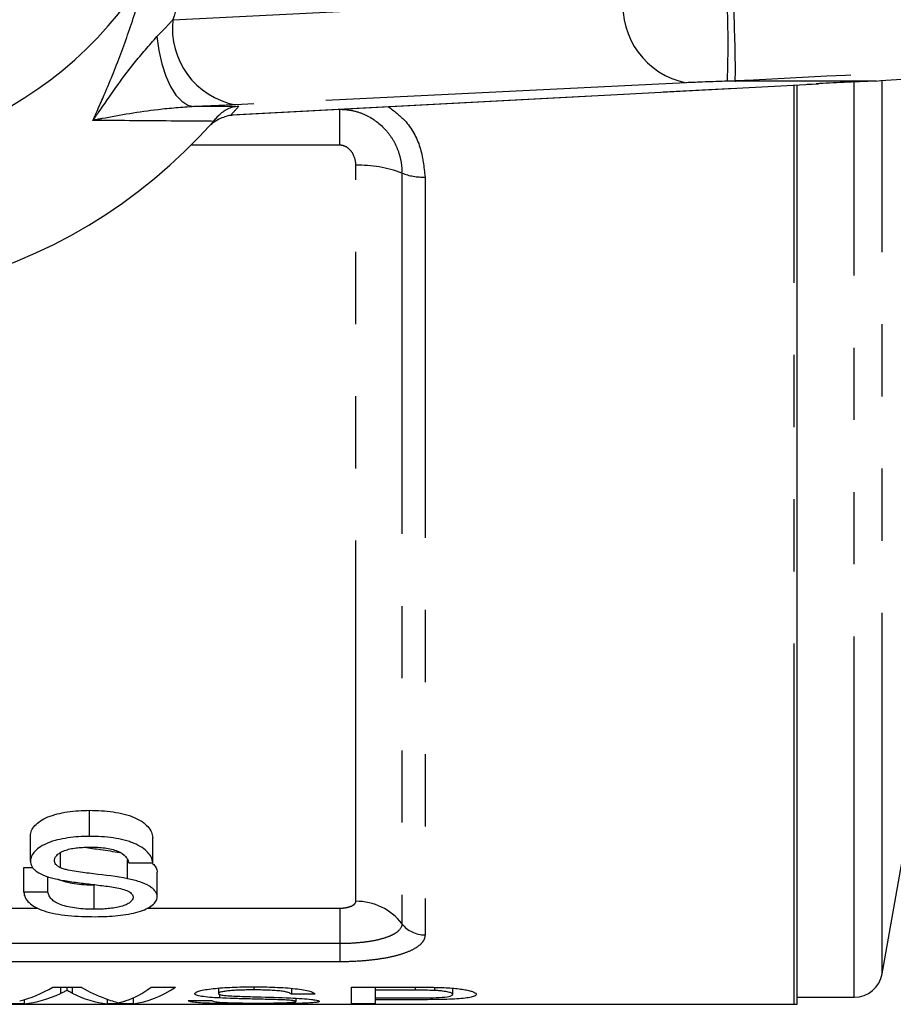
# Model space of a CAD drawing. Extents: x 81 to 324, y 89 to 246.
# Drawn here: x 254 to 269, y 89 to 106 of the extents above; entities that cross this region are included whole.
import ezdxf

# ---------------------------------------------------------------- set-up
doc = ezdxf.new("R2010")
doc.units = 0
doc.linetypes.add('PHANTOM', pattern=[12.7, 6.35, -1.27, 1.27, -1.27, 1.27, -1.27])
doc.layers.get('0').update_dxf_attribs({"linetype": 'CONTINUOUS'})

msp = doc.modelspace()

# ---------------------------------------------------------------- linework, layer by layer
at = {"color": 8, "linetype": 'PHANTOM'}
for p, q in [((256.469, 106.269), (264.404, 106.659)), ((266.379, 105.19), (266.233, 105.186)), ((268.958, 89.478), (268.958, 105.189)), ((257.492, 104.592), (267.797, 105.142)), ((265.505, 105.16), (257.57, 104.77)), ((267.408, 88.94), (267.408, 105.12)), ((268.466, 89.065), (268.466, 105.174)), ((256.84, 104.739), (257.629, 104.748)), ((259.389, 104.692), (259.408, 104.692)), ((259.408, 104.06), (259.408, 104.692)), ((257.468, 104.588), (257.492, 104.592)), ((257.492, 104.592), (257.531, 104.593)), ((259.408, 104.06), (256.787, 104.06)), ((259.69, 90.753), (259.69, 103.706)), ((260.502, 103.569), (260.502, 90.36)), ((260.908, 103.5), (260.908, 90.163)), ((253.554, 90.632), (254.093, 90.632)), ((256.008, 90.632), (259.408, 90.632)), ((259.408, 90.632), (259.408, 90.008)), ((259.408, 90.008), (241.322, 90.008)), ((259.408, 90.008), (259.408, 89.688)), ((259.408, 89.688), (241.322, 89.688)), ((254.492, 89.242), (254.492, 89.13)), ((254.696, 89.242), (254.696, 89.136)), ((260.737, 89.242), (260.737, 89.187))]:
    msp.add_line(p, q, dxfattribs=at)
at = {"color": 7, "linetype": 'CONTINUOUS'}
for p, q in [((268.845, 105.19), (266.379, 105.19)), ((268.85, 105.19), (268.845, 105.19)), ((257.531, 104.593), (267.836, 105.143)), ((267.458, 88.943), (267.458, 105.123)), ((267.797, 105.142), (267.836, 105.143)), ((257.26, 104.57), (257.181, 104.48)), ((257.468, 104.588), (257.505, 104.591)), ((268.958, 89.478), (269.657, 93.44)), ((255.003, 91.895), (255.003, 92.354)), ((253.962, 91.459), (253.962, 91.908)), ((256.115, 91.428), (256.115, 91.876)), ((254.492, 91.342), (254.492, 91.61)), ((253.846, 91.347), (254.004, 91.347)), ((253.846, 90.911), (253.846, 91.347)), ((255.672, 91.151), (255.672, 91.478)), ((255.692, 91.428), (256.115, 91.428)), ((254.269, 90.911), (254.269, 91.187)), ((256.192, 90.831), (256.192, 91.266)), ((255.084, 90.613), (255.084, 91.042)), ((254.269, 90.911), (253.846, 90.911)), ((257.895, 89.248), (257.895, 89.193)), ((254.355, 89.242), (254.855, 89.242)), ((254.603, 89.242), (254.603, 89.185)), ((256.084, 89.242), (256.514, 89.242)), ((257.271, 89.225), (257.271, 89.13)), ((257.29, 89.115), (257.29, 89.052)), ((258.557, 89.22), (258.557, 89.118)), ((258.973, 89.118), (258.557, 89.118)), ((259.616, 89.242), (260.7, 89.242)), ((259.616, 88.95), (259.616, 89.242)), ((260.032, 89.242), (260.032, 89.187)), ((260.737, 89.187), (260.032, 89.187)), ((260.032, 89.187), (260.032, 89.053)), ((261.077, 89.238), (261.077, 89.183)), ((261.394, 89.222), (261.394, 89.114)), ((241.322, 88.94), (267.408, 88.94)), ((253.853, 88.95), (253.36, 88.95)), ((253.853, 89.021), (253.853, 88.95)), ((255.313, 89.032), (255.313, 88.95)), ((255.77, 88.95), (255.313, 88.95)), ((255.77, 89.054), (255.77, 88.95)), ((256.741, 89.005), (257.157, 89.005)), ((258.632, 89.047), (258.632, 88.99)), ((260.032, 88.95), (259.616, 88.95)), ((260.032, 89.053), (260.744, 89.053)), ((260.032, 89.053), (260.032, 89.02)), ((260.032, 89.02), (260.032, 88.95)), ((260.755, 89.02), (260.032, 89.02)), ((267.458, 89.065), (268.466, 89.065))]:
    msp.add_line(p, q, dxfattribs=at)
at = {"color": 8, "linetype": 'PHANTOM', "flags": 128}
msp.add_lwpolyline([(256.188, 105.975), (256.224, 105.725), (256.277, 105.49), (256.346, 105.277), (256.428, 105.093), (256.522, 104.943), (256.624, 104.833), (256.731, 104.764), (256.84, 104.739)], dxfattribs=at)
at = {"color": 7, "linetype": 'CONTINUOUS'}
for centre, radius, start, end in [((250.158, 110.69), 9.375, 41.4829, 318.5171), ((250.158, 110.69), 6.875, 31.7556, 328.2444), ((250.158, 110.69), 9.375, 318.5171, 319.247), ((268.466, 89.565), 0.5, 270, 350), ((267.408, 89.44), 0.5, 270, 275.7392)]:
    msp.add_arc(centre, radius, start, end, dxfattribs=at)
at = {"color": 8, "linetype": 'PHANTOM'}
for centre, radius, start, end in [((265.77, 106.509), 1.375, 173.7254, 258.874), ((247.507, 105.825), 18.737, 358.0474, 2.6327), ((257.835, 106.119), 1.375, 173.7254, 258.874), ((250.145, 111.19), 9.875, 318.0765, 319.2799), ((259.754, 101.623), 2.084, 68.9765, 91.7733), ((260.876, 104.541), 1.042, 248.9765, 271.7733), ((259.698, 89.734), 1.019, 37.8875, 90.4449), ((260.904, 90.672), 0.51, 217.8875, 270.4449)]:
    msp.add_arc(centre, radius, start, end, dxfattribs=at)
at = {"color": 7, "linetype": 'CONTINUOUS'}
for centre, major_axis, ratio, start_param, end_param in [((270.861, 105.168), (4, 0.108), 0.022097, 2.097027, 2.442863), ((253.31, 110.69), (0, 21.75), 0.289404, 3.215021, 3.308319), ((253.662, 110.69), (0, 21.75), 0.289424, 3.171884, 3.273771), ((255.493, 110.69), (0, 21.75), 0.273394, 3.007221, 3.111301), ((255.884, 110.69), (0, 21.75), 0.285086, 2.974866, 3.04345), ((255.269, 110.69), (0, 21.75), 0.225797, 3.218919, 3.308319), ((255.604, 110.69), (0, 21.75), 0.252003, 3.171884, 3.308319)]:
    msp.add_ellipse(centre, major_axis=major_axis, ratio=ratio, start_param=start_param, end_param=end_param, dxfattribs=at)
at = {"color": 8, "linetype": 'PHANTOM'}
msp.add_ellipse((266.212, 105.163), major_axis=(1, 0.027), ratio=0.022097, start_param=1.549118, end_param=2.355597, dxfattribs=at)
for points, knots in [([(256.805, 107.441), (256.706, 107.068), (256.601, 106.673), (256.476, 106.29), (256.469, 106.269)], [0, 0, 0, 0, 0.944208, 1, 1, 1, 1]), ([(306.454, 107.23), (305.524, 107.182), (300.599, 106.93), (291.454, 106.464), (280.748, 105.92), (272.31, 105.492), (268.093, 105.278), (266.366, 105.191)], [0, 0, 0, 0, 0.0696283, 0.3685098, 0.6844183, 0.8708097, 1, 1, 1, 1]), ([(255.061, 104.497), (255.138, 104.668), (255.324, 105.08), (255.592, 105.759), (255.828, 106.448), (255.954, 106.894), (256.004, 107.072)], [0, 0, 0, 0, 0.20943, 0.50568, 0.803092, 1, 1, 1, 1]), ([(256.188, 105.975), (256.237, 106.024), (256.337, 106.122), (256.425, 106.22), (256.469, 106.269)], [0, 0, 0, 0, 0.498336, 1, 1, 1, 1]), ([(255.061, 104.497), (255.062, 104.499), (255.095, 104.546), (255.333, 104.884), (255.687, 105.404), (256.052, 105.82), (256.188, 105.975)], [0, 0, 0, 0, 0.003286, 0.091256, 0.660957, 1, 1, 1, 1]), ([(256.84, 104.739), (256.628, 104.724), (256.068, 104.683), (255.493, 104.579), (255.116, 104.508), (255.063, 104.498), (255.061, 104.497)], [0, 0, 0, 0, 0.343714, 0.908817, 0.996701, 1, 1, 1, 1]), ([(257.57, 104.77), (257.461, 104.765), (257.241, 104.754), (256.975, 104.744), (256.84, 104.739)], [0, 0, 0, 0, 0.4922439, 1, 1, 1, 1]), ([(259.408, 104.692), (259.483, 104.692), (259.557, 104.684), (259.702, 104.654), (259.774, 104.631), (259.976, 104.541), (260.098, 104.453), (260.247, 104.295), (260.291, 104.237), (260.368, 104.114), (260.399, 104.05), (260.451, 103.918), (260.47, 103.848), (260.496, 103.709), (260.502, 103.639), (260.502, 103.569)], [0, 0, 0, 0, 0.125, 0.125, 0.25, 0.25, 0.5, 0.5, 0.625, 0.625, 0.75, 0.75, 0.875, 0.875, 1, 1, 1, 1]), ([(260.262, 104.739), (260.364, 104.662), (260.614, 104.475), (260.854, 104.029), (260.89, 103.676), (260.908, 103.5)], [0, 0, 0, 0, 0.255931, 0.627333, 1, 1, 1, 1]), ([(257.181, 104.48), (256.965, 104.482), (256.275, 104.487), (255.555, 104.493), (255.061, 104.497)], [0, 0, 0, 0, 0.31408, 1, 1, 1, 1]), ([(259.69, 103.706), (259.69, 103.788), (259.668, 103.869), (259.597, 103.972), (259.567, 104.002), (259.494, 104.047), (259.452, 104.06), (259.408, 104.06)], [0, 0, 0, 0, 0.5, 0.5, 0.75, 0.75, 1, 1, 1, 1]), ([(259.408, 90.632), (259.452, 90.632), (259.494, 90.637), (259.567, 90.651), (259.597, 90.662), (259.644, 90.685), (259.662, 90.697), (259.684, 90.724), (259.69, 90.738), (259.69, 90.753)], [0, 0, 0, 0, 0.25, 0.25, 0.5, 0.5, 0.75, 0.75, 1, 1, 1, 1]), ([(260.502, 90.36), (260.502, 90.31), (260.477, 90.263), (260.4, 90.198), (260.368, 90.178), (260.292, 90.14), (260.248, 90.123), (260.148, 90.091), (260.094, 90.077), (259.975, 90.052), (259.91, 90.042), (259.774, 90.025), (259.704, 90.019), (259.559, 90.01), (259.483, 90.008), (259.408, 90.008)], [0, 0, 0, 0, 0.25, 0.25, 0.375, 0.375, 0.5, 0.5, 0.625, 0.625, 0.75, 0.75, 0.875, 0.875, 1, 1, 1, 1]), ([(260.908, 90.163), (260.908, 90.129), (260.899, 90.096), (260.864, 90.032), (260.837, 90.001), (260.766, 89.944), (260.723, 89.916), (260.617, 89.865), (260.556, 89.841), (260.421, 89.799), (260.344, 89.78), (260.18, 89.747), (260.093, 89.733), (259.908, 89.711), (259.81, 89.702), (259.612, 89.691), (259.511, 89.688), (259.408, 89.688)], [0, 0, 0, 0, 0.125, 0.125, 0.25, 0.25, 0.375, 0.375, 0.5, 0.5, 0.625, 0.625, 0.75, 0.75, 0.875, 0.875, 1, 1, 1, 1])]:
    msp.add_open_spline(points, degree=3, knots=knots, dxfattribs=at)
at = {"color": 7, "linetype": 'CONTINUOUS'}
for points, knots in [([(266.366, 105.191), (266.369, 105.214), (266.374, 105.262), (266.373, 105.54), (266.364, 105.934), (266.352, 106.331), (266.343, 106.588), (266.339, 106.676), (266.339, 106.688)], [0, 0, 0, 0, 0.220727, 0.441454, 0.662189, 0.882939, 0.984528, 1, 1, 1, 1]), ([(266.366, 105.191), (266.367, 105.19), (266.368, 105.19), (266.374, 105.19), (266.378, 105.19), (266.379, 105.19)], [0, 0, 0, 0, 0.388425, 0.901369, 1, 1, 1, 1]), ([(268.845, 105.19), (268.845, 105.19), (269.08, 105.209), (269.532, 105.243), (270.236, 105.289), (270.686, 105.314), (270.915, 105.327)], [0, 0, 0, 0, 0.000014, 0.377936, 0.684529, 1, 1, 1, 1]), ([(257.26, 104.57), (257.308, 104.614), (257.4, 104.7), (257.535, 104.739), (257.609, 104.747), (257.628, 104.748), (257.629, 104.748)], [0, 0, 0, 0, 0.451312, 0.863765, 0.992303, 1, 1, 1, 1]), ([(257.072, 104.358), (257.072, 104.358), (257.099, 104.388), (257.159, 104.443), (257.27, 104.529), (257.397, 104.567), (257.468, 104.588)], [0, 0, 0, 0, 0.004367, 0.312286, 0.619974, 1, 1, 1, 1]), ([(257.505, 104.591), (257.512, 104.592), (257.52, 104.593), (257.529, 104.593), (257.532, 104.593)], [0, 0, 0, 0, 0.6933525, 1, 1, 1, 1]), ([(253.962, 91.908), (253.964, 91.938), (253.968, 91.968), (253.994, 92.027), (254.014, 92.057), (254.066, 92.114), (254.098, 92.141), (254.174, 92.193), (254.22, 92.216), (254.294, 92.247), (254.32, 92.257), (254.375, 92.274), (254.404, 92.282), (254.491, 92.305), (254.552, 92.317), (254.677, 92.336), (254.741, 92.343), (254.871, 92.352), (254.937, 92.353), (255.003, 92.354)], [0, 0, 0, 0, 0.125, 0.125, 0.25, 0.25, 0.375, 0.375, 0.5, 0.5, 0.5625, 0.5625, 0.625, 0.625, 0.75, 0.75, 0.875, 0.875, 1, 1, 1, 1]), ([(255.003, 92.354), (255.073, 92.353), (255.143, 92.352), (255.281, 92.343), (255.349, 92.336), (255.551, 92.306), (255.68, 92.274), (255.839, 92.207), (255.885, 92.182), (255.967, 92.127), (256.001, 92.097), (256.055, 92.036), (256.076, 92.004), (256.106, 91.94), (256.111, 91.908), (256.115, 91.876)], [0, 0, 0, 0, 0.125, 0.125, 0.25, 0.25, 0.5, 0.5, 0.625, 0.625, 0.75, 0.75, 0.875, 0.875, 1, 1, 1, 1]), ([(255.003, 91.895), (254.938, 91.894), (254.872, 91.893), (254.744, 91.884), (254.681, 91.878), (254.556, 91.859), (254.495, 91.847), (254.408, 91.826), (254.379, 91.818), (254.324, 91.801), (254.298, 91.792), (254.222, 91.761), (254.177, 91.739), (254.101, 91.689), (254.068, 91.662), (254.015, 91.606), (253.995, 91.577), (253.968, 91.518), (253.964, 91.489), (253.962, 91.459)], [0, 0, 0, 0, 0.125, 0.125, 0.25, 0.25, 0.375, 0.375, 0.4375, 0.4375, 0.5, 0.5, 0.625, 0.625, 0.75, 0.75, 0.875, 0.875, 1, 1, 1, 1]), ([(256.115, 91.428), (256.111, 91.459), (256.106, 91.491), (256.076, 91.553), (256.056, 91.583), (256.001, 91.644), (255.967, 91.672), (255.886, 91.726), (255.838, 91.751), (255.759, 91.784), (255.732, 91.794), (255.674, 91.813), (255.643, 91.821), (255.55, 91.845), (255.485, 91.857), (255.352, 91.877), (255.283, 91.884), (255.144, 91.893), (255.073, 91.894), (255.003, 91.895)], [0, 0, 0, 0, 0.125, 0.125, 0.25, 0.25, 0.375, 0.375, 0.5, 0.5, 0.5625, 0.5625, 0.625, 0.625, 0.75, 0.75, 0.875, 0.875, 1, 1, 1, 1]), ([(254.385, 91.473), (254.385, 91.482), (254.386, 91.491), (254.39, 91.508), (254.393, 91.516), (254.405, 91.541), (254.418, 91.558), (254.453, 91.59), (254.475, 91.604), (254.523, 91.631), (254.552, 91.643), (254.613, 91.664), (254.647, 91.673), (254.718, 91.686), (254.754, 91.692), (254.829, 91.699), (254.867, 91.702), (254.943, 91.705), (254.982, 91.706), (255.02, 91.706)], [0, 0, 0, 0, 0.0625, 0.0625, 0.125, 0.125, 0.25, 0.25, 0.375, 0.375, 0.5, 0.5, 0.625, 0.625, 0.75, 0.75, 0.875, 0.875, 1, 1, 1, 1]), ([(254.915, 91.703), (255.009, 91.69), (255.218, 91.662), (255.423, 91.63), (255.535, 91.613)], [0, 0, 0, 0, 0.451739, 1, 1, 1, 1]), ([(255.02, 91.706), (255.062, 91.705), (255.105, 91.705), (255.188, 91.701), (255.229, 91.697), (255.351, 91.681), (255.43, 91.664), (255.557, 91.61), (255.605, 91.576), (255.652, 91.522), (255.664, 91.504), (255.682, 91.466), (255.688, 91.447), (255.692, 91.428)], [0, 0, 0, 0, 0.125, 0.125, 0.25, 0.25, 0.5, 0.5, 0.75, 0.75, 0.875, 0.875, 1, 1, 1, 1]), ([(253.962, 91.459), (253.963, 91.443), (253.964, 91.426), (253.973, 91.393), (253.98, 91.377), (253.999, 91.346), (254.011, 91.33), (254.04, 91.3), (254.058, 91.286), (254.116, 91.246), (254.166, 91.221), (254.277, 91.18), (254.34, 91.163), (254.405, 91.147)], [0, 0, 0, 0, 0.125, 0.125, 0.25, 0.25, 0.375, 0.375, 0.5, 0.5, 0.75, 0.75, 1, 1, 1, 1]), ([(254.492, 91.342), (254.475, 91.351), (254.458, 91.36), (254.43, 91.38), (254.419, 91.391), (254.401, 91.414), (254.394, 91.425), (254.387, 91.449), (254.386, 91.461), (254.385, 91.473)], [0, 0, 0, 0, 0.25, 0.25, 0.5, 0.5, 0.75, 0.75, 1, 1, 1, 1]), ([(255.672, 91.151), (255.48, 91.188), (255.275, 91.212), (254.969, 91.248), (254.868, 91.261), (254.719, 91.284), (254.67, 91.293), (254.599, 91.308), (254.576, 91.314), (254.532, 91.326), (254.512, 91.334), (254.492, 91.342)], [0, 0, 0, 0, 0.5, 0.5, 0.75, 0.75, 0.875, 0.875, 0.9375, 0.9375, 1, 1, 1, 1]), ([(256.112, 91.417), (256.14, 91.393), (256.16, 91.368), (256.18, 91.33), (256.185, 91.317), (256.191, 91.291), (256.192, 91.279), (256.192, 91.266)], [0, 0, 0, 0, 0.5, 0.5, 0.75, 0.75, 1, 1, 1, 1]), ([(254.405, 91.147), (254.486, 91.128), (254.571, 91.114), (254.745, 91.088), (254.833, 91.076), (255.011, 91.055), (255.1, 91.045), (255.232, 91.028), (255.277, 91.023), (255.364, 91.011), (255.407, 91.004), (255.45, 90.997)], [0, 0, 0, 0, 0.25, 0.25, 0.5, 0.5, 0.75, 0.75, 0.875, 0.875, 1, 1, 1, 1]), ([(254.451, 91.142), (254.49, 91.124), (254.534, 91.11), (254.631, 91.085), (254.684, 91.074), (254.793, 91.058), (254.85, 91.052), (254.966, 91.044), (255.025, 91.043), (255.084, 91.042)], [0, 0, 0, 0, 0.25, 0.25, 0.5, 0.5, 0.75, 0.75, 1, 1, 1, 1]), ([(255.45, 90.997), (255.493, 90.988), (255.537, 90.98), (255.616, 90.958), (255.653, 90.945), (255.712, 90.915), (255.734, 90.897), (255.764, 90.861), (255.767, 90.842), (255.769, 90.823)], [0, 0, 0, 0, 0.25, 0.25, 0.5, 0.5, 0.75, 0.75, 1, 1, 1, 1]), ([(256.192, 90.831), (256.192, 90.848), (256.19, 90.864), (256.179, 90.896), (256.171, 90.912), (256.149, 90.944), (256.134, 90.96), (256.099, 90.991), (256.079, 91.005), (256.01, 91.048), (255.951, 91.073), (255.853, 91.106), (255.818, 91.116), (255.747, 91.134), (255.71, 91.143), (255.672, 91.151)], [0, 0, 0, 0, 0.125, 0.125, 0.25, 0.25, 0.375, 0.375, 0.5, 0.5, 0.75, 0.75, 0.875, 0.875, 1, 1, 1, 1]), ([(253.846, 90.911), (253.848, 90.895), (253.849, 90.879), (253.858, 90.848), (253.863, 90.833), (253.885, 90.787), (253.907, 90.758), (253.967, 90.701), (254.004, 90.675), (254.093, 90.626), (254.146, 90.603), (254.264, 90.565), (254.33, 90.548), (254.472, 90.521), (254.547, 90.511), (254.702, 90.495), (254.782, 90.49), (254.942, 90.484), (255.022, 90.483), (255.103, 90.482)], [0, 0, 0, 0, 0.0625, 0.0625, 0.125, 0.125, 0.25, 0.25, 0.375, 0.375, 0.5, 0.5, 0.625, 0.625, 0.75, 0.75, 0.875, 0.875, 1, 1, 1, 1]), ([(255.084, 90.613), (255.031, 90.613), (254.978, 90.614), (254.874, 90.62), (254.823, 90.625), (254.723, 90.638), (254.674, 90.646), (254.584, 90.666), (254.54, 90.677), (254.463, 90.704), (254.429, 90.719), (254.372, 90.753), (254.351, 90.771), (254.316, 90.809), (254.302, 90.829), (254.281, 90.869), (254.275, 90.89), (254.269, 90.911)], [0, 0, 0, 0, 0.125, 0.125, 0.25, 0.25, 0.375, 0.375, 0.5, 0.5, 0.625, 0.625, 0.75, 0.75, 0.875, 0.875, 1, 1, 1, 1]), ([(255.769, 90.823), (255.768, 90.807), (255.765, 90.791), (255.745, 90.761), (255.731, 90.746), (255.694, 90.719), (255.672, 90.705), (255.62, 90.682), (255.588, 90.671), (255.488, 90.644), (255.411, 90.632), (255.291, 90.62), (255.25, 90.617), (255.168, 90.613), (255.126, 90.613), (255.084, 90.613)], [0, 0, 0, 0, 0.125, 0.125, 0.25, 0.25, 0.375, 0.375, 0.5, 0.5, 0.75, 0.75, 0.875, 0.875, 1, 1, 1, 1]), ([(255.103, 90.482), (255.17, 90.483), (255.238, 90.484), (255.37, 90.49), (255.435, 90.495), (255.564, 90.509), (255.627, 90.518), (255.748, 90.539), (255.805, 90.552), (255.91, 90.582), (255.958, 90.6), (256.041, 90.638), (256.076, 90.66), (256.134, 90.705), (256.155, 90.729), (256.178, 90.766), (256.183, 90.779), (256.19, 90.805), (256.191, 90.818), (256.192, 90.831)], [0, 0, 0, 0, 0.125, 0.125, 0.25, 0.25, 0.375, 0.375, 0.5, 0.5, 0.625, 0.625, 0.75, 0.75, 0.875, 0.875, 0.9375, 0.9375, 1, 1, 1, 1]), ([(256.854, 89.126), (256.856, 89.13), (256.857, 89.134), (256.863, 89.142), (256.868, 89.146), (256.89, 89.159), (256.913, 89.167), (256.969, 89.183), (257.002, 89.191), (257.083, 89.205), (257.129, 89.211), (257.229, 89.222), (257.284, 89.227), (257.396, 89.235), (257.454, 89.238), (257.573, 89.243), (257.634, 89.245), (257.756, 89.247), (257.817, 89.248), (257.879, 89.248)], [0, 0, 0, 0, 0.0625, 0.0625, 0.125, 0.125, 0.25, 0.25, 0.375, 0.375, 0.5, 0.5, 0.625, 0.625, 0.75, 0.75, 0.875, 0.875, 1, 1, 1, 1]), ([(257.879, 89.248), (257.944, 89.248), (258.01, 89.247), (258.139, 89.245), (258.203, 89.243), (258.329, 89.238), (258.392, 89.235), (258.513, 89.226), (258.571, 89.221), (258.678, 89.209), (258.727, 89.202), (258.812, 89.187), (258.848, 89.178), (258.908, 89.161), (258.93, 89.153), (258.954, 89.14), (258.96, 89.135), (258.968, 89.127), (258.971, 89.122), (258.973, 89.118)], [0, 0, 0, 0, 0.125, 0.125, 0.25, 0.25, 0.375, 0.375, 0.5, 0.5, 0.625, 0.625, 0.75, 0.75, 0.875, 0.875, 0.9375, 0.9375, 1, 1, 1, 1]), ([(254.603, 89.185), (254.585, 89.175), (254.567, 89.165), (254.548, 89.156), (254.538, 89.152), (254.529, 89.147), (254.52, 89.143), (254.511, 89.138), (254.501, 89.134), (254.492, 89.13)], [0, 0, 0, 0, 0.0004061208, 0.0004061208, 0.0004061208, 0.0006091943, 0.0006091943, 0.0006091943, 0.0008122714, 0.0008122714, 0.0008122714, 0.0008122714]), ([(254.696, 89.136), (254.688, 89.14), (254.681, 89.144), (254.673, 89.148), (254.662, 89.154), (254.649, 89.16), (254.638, 89.166), (254.627, 89.172), (254.616, 89.178), (254.603, 89.185)], [0, 0, 0, 0, 0.0001775423, 0.0001775423, 0.0001775423, 0.0004438669, 0.0004438669, 0.0004438669, 0.000710195, 0.000710195, 0.000710195, 0.000710195]), ([(257.29, 89.052), (257.23, 89.055), (257.171, 89.058), (257.064, 89.067), (257.015, 89.073), (256.935, 89.085), (256.905, 89.093), (256.874, 89.105), (256.866, 89.109), (256.857, 89.117), (256.856, 89.122), (256.854, 89.126)], [0, 0, 0, 0, 0.25, 0.25, 0.5, 0.5, 0.75, 0.75, 0.875, 0.875, 1, 1, 1, 1]), ([(257.895, 89.193), (257.859, 89.193), (257.823, 89.193), (257.752, 89.192), (257.717, 89.191), (257.647, 89.189), (257.613, 89.188), (257.544, 89.185), (257.51, 89.182), (257.449, 89.177), (257.42, 89.174), (257.369, 89.166), (257.346, 89.162), (257.308, 89.154), (257.294, 89.149), (257.28, 89.142), (257.276, 89.139), (257.272, 89.135), (257.271, 89.132), (257.271, 89.13)], [0, 0, 0, 0, 0.125, 0.125, 0.25, 0.25, 0.375, 0.375, 0.5, 0.5, 0.625, 0.625, 0.75, 0.75, 0.875, 0.875, 0.9375, 0.9375, 1, 1, 1, 1]), ([(257.271, 89.13), (257.272, 89.127), (257.273, 89.123), (257.28, 89.117), (257.287, 89.114), (257.305, 89.109), (257.316, 89.106), (257.343, 89.101), (257.36, 89.099), (257.376, 89.097)], [0, 0, 0, 0, 0.25, 0.25, 0.5, 0.5, 0.75, 0.75, 1, 1, 1, 1]), ([(257.376, 89.097), (257.456, 89.088), (257.553, 89.085), (257.748, 89.077), (257.848, 89.074), (258.147, 89.066), (258.347, 89.061), (258.537, 89.053)], [0, 0, 0, 0, 0.25, 0.25, 0.5, 0.5, 1, 1, 1, 1]), ([(258.557, 89.118), (258.552, 89.123), (258.546, 89.128), (258.527, 89.138), (258.514, 89.144), (258.48, 89.154), (258.46, 89.158), (258.41, 89.167), (258.381, 89.171), (258.318, 89.178), (258.282, 89.181), (258.209, 89.186), (258.171, 89.188), (258.094, 89.191), (258.055, 89.191), (257.975, 89.193), (257.935, 89.193), (257.895, 89.193)], [0, 0, 0, 0, 0.125, 0.125, 0.25, 0.25, 0.375, 0.375, 0.5, 0.5, 0.625, 0.625, 0.75, 0.75, 0.875, 0.875, 1, 1, 1, 1]), ([(260.7, 89.242), (260.773, 89.242), (260.846, 89.241), (260.956, 89.24), (260.993, 89.24), (261.065, 89.239), (261.101, 89.238), (261.138, 89.237)], [0, 0, 0, 0, 0.5, 0.5, 0.75, 0.75, 1, 1, 1, 1]), ([(261.077, 89.183), (261.021, 89.185), (260.964, 89.186), (260.851, 89.187), (260.794, 89.187), (260.737, 89.187)], [0, 0, 0, 0, 0.5, 0.5, 1, 1, 1, 1]), ([(260.744, 89.053), (260.825, 89.053), (260.906, 89.053), (261.065, 89.056), (261.145, 89.059), (261.276, 89.069), (261.324, 89.077), (261.368, 89.09), (261.379, 89.095), (261.391, 89.104), (261.393, 89.109), (261.394, 89.114)], [0, 0, 0, 0, 0.25, 0.25, 0.5, 0.5, 0.75, 0.75, 0.875, 0.875, 1, 1, 1, 1]), ([(261.81, 89.116), (261.81, 89.112), (261.809, 89.108), (261.804, 89.1), (261.799, 89.096), (261.782, 89.084), (261.763, 89.077), (261.713, 89.064), (261.681, 89.058), (261.605, 89.047), (261.561, 89.042), (261.459, 89.034), (261.399, 89.031), (261.277, 89.026), (261.213, 89.025), (261.084, 89.022), (261.019, 89.022), (260.887, 89.021), (260.821, 89.021), (260.755, 89.02)], [0, 0, 0, 0, 0.0625, 0.0625, 0.125, 0.125, 0.25, 0.25, 0.375, 0.375, 0.5, 0.5, 0.625, 0.625, 0.75, 0.75, 0.875, 0.875, 1, 1, 1, 1]), ([(261.394, 89.114), (261.393, 89.118), (261.393, 89.121), (261.387, 89.128), (261.383, 89.131), (261.364, 89.142), (261.345, 89.149), (261.291, 89.161), (261.257, 89.167), (261.196, 89.175), (261.174, 89.177), (261.127, 89.181), (261.102, 89.182), (261.077, 89.183)], [0, 0, 0, 0, 0.125, 0.125, 0.25, 0.25, 0.5, 0.5, 0.75, 0.75, 0.875, 0.875, 1, 1, 1, 1]), ([(261.138, 89.237), (261.186, 89.235), (261.233, 89.234), (261.326, 89.229), (261.37, 89.226), (261.457, 89.219), (261.498, 89.214), (261.572, 89.204), (261.606, 89.199), (261.665, 89.187), (261.691, 89.18), (261.734, 89.168), (261.753, 89.161), (261.782, 89.148), (261.793, 89.141), (261.807, 89.129), (261.809, 89.122), (261.81, 89.116)], [0, 0, 0, 0, 0.125, 0.125, 0.25, 0.25, 0.375, 0.375, 0.5, 0.5, 0.625, 0.625, 0.75, 0.75, 0.875, 0.875, 1, 1, 1, 1]), ([(255.277, 89.045), (255.321, 89.027), (255.364, 89.012), (255.443, 88.986), (255.478, 88.975), (255.511, 88.966)], [0, 0, 0, 0, 0.5, 0.5, 1, 1, 1, 1]), ([(255.511, 88.966), (255.523, 88.969), (255.534, 88.972), (255.546, 88.974), (255.563, 88.979), (255.581, 88.983), (255.597, 88.989), (255.614, 88.994), (255.631, 88.999), (255.649, 89.005)], [0, 0, 0, 0, 0.000312614, 0.000312614, 0.000312614, 0.000781583, 0.000781583, 0.000781583, 0.001250602, 0.001250602, 0.001250602, 0.001250602]), ([(257.977, 88.949), (257.824, 88.949), (257.672, 88.949), (257.449, 88.951), (257.376, 88.952), (257.239, 88.954), (257.172, 88.956), (257.054, 88.959), (257.001, 88.962), (256.909, 88.968), (256.87, 88.971), (256.807, 88.979), (256.783, 88.984), (256.759, 88.991), (256.753, 88.994), (256.744, 88.999), (256.742, 89.002), (256.741, 89.005)], [0, 0, 0, 0, 0.25, 0.25, 0.375, 0.375, 0.5, 0.5, 0.625, 0.625, 0.75, 0.75, 0.875, 0.875, 0.9375, 0.9375, 1, 1, 1, 1]), ([(257.157, 89.005), (257.163, 89.001), (257.17, 88.997), (257.191, 88.991), (257.206, 88.987), (257.243, 88.981), (257.266, 88.979), (257.324, 88.974), (257.359, 88.972), (257.476, 88.967), (257.567, 88.965), (257.709, 88.963), (257.759, 88.962), (257.858, 88.961), (257.908, 88.961), (257.959, 88.961)], [0, 0, 0, 0, 0.125, 0.125, 0.25, 0.25, 0.375, 0.375, 0.5, 0.5, 0.75, 0.75, 0.875, 0.875, 1, 1, 1, 1]), ([(258.318, 89.021), (258.276, 89.022), (258.233, 89.024), (258.148, 89.026), (258.104, 89.027), (257.974, 89.03), (257.887, 89.032), (257.713, 89.037), (257.626, 89.039), (257.455, 89.045), (257.371, 89.048), (257.29, 89.052)], [0, 0, 0, 0, 0.125, 0.125, 0.25, 0.25, 0.5, 0.5, 0.75, 0.75, 1, 1, 1, 1]), ([(257.959, 88.961), (257.998, 88.961), (258.038, 88.961), (258.115, 88.962), (258.154, 88.962), (258.267, 88.963), (258.343, 88.965), (258.442, 88.968), (258.474, 88.969), (258.529, 88.972), (258.551, 88.974), (258.59, 88.978), (258.606, 88.98), (258.627, 88.985), (258.631, 88.987), (258.632, 88.99)], [0, 0, 0, 0, 0.125, 0.125, 0.25, 0.25, 0.5, 0.5, 0.625, 0.625, 0.75, 0.75, 0.875, 0.875, 1, 1, 1, 1]), ([(259.049, 88.992), (259.047, 88.989), (259.046, 88.987), (259.039, 88.983), (259.033, 88.981), (259.01, 88.976), (258.986, 88.972), (258.927, 88.966), (258.892, 88.964), (258.807, 88.959), (258.759, 88.958), (258.655, 88.955), (258.598, 88.953), (258.482, 88.952), (258.422, 88.951), (258.298, 88.95), (258.234, 88.949), (258.106, 88.949), (258.042, 88.949), (257.977, 88.949)], [0, 0, 0, 0, 0.0625, 0.0625, 0.125, 0.125, 0.25, 0.25, 0.375, 0.375, 0.5, 0.5, 0.625, 0.625, 0.75, 0.75, 0.875, 0.875, 1, 1, 1, 1]), ([(258.632, 88.99), (258.63, 88.993), (258.627, 88.996), (258.597, 89.003), (258.574, 89.006), (258.515, 89.011), (258.479, 89.014), (258.402, 89.018), (258.36, 89.019), (258.318, 89.021)], [0, 0, 0, 0, 0.25, 0.25, 0.5, 0.5, 0.75, 0.75, 1, 1, 1, 1]), ([(258.537, 89.053), (258.608, 89.049), (258.676, 89.046), (258.803, 89.037), (258.861, 89.032), (258.931, 89.023), (258.952, 89.02), (258.988, 89.015), (259.003, 89.012), (259.026, 89.006), (259.035, 89.003), (259.046, 88.997), (259.048, 88.994), (259.049, 88.992)], [0, 0, 0, 0, 0.25, 0.25, 0.5, 0.5, 0.625, 0.625, 0.75, 0.75, 0.875, 0.875, 1, 1, 1, 1])]:
    msp.add_open_spline(points, degree=3, knots=knots, dxfattribs=at)

doc.saveas('drawing.dxf')
